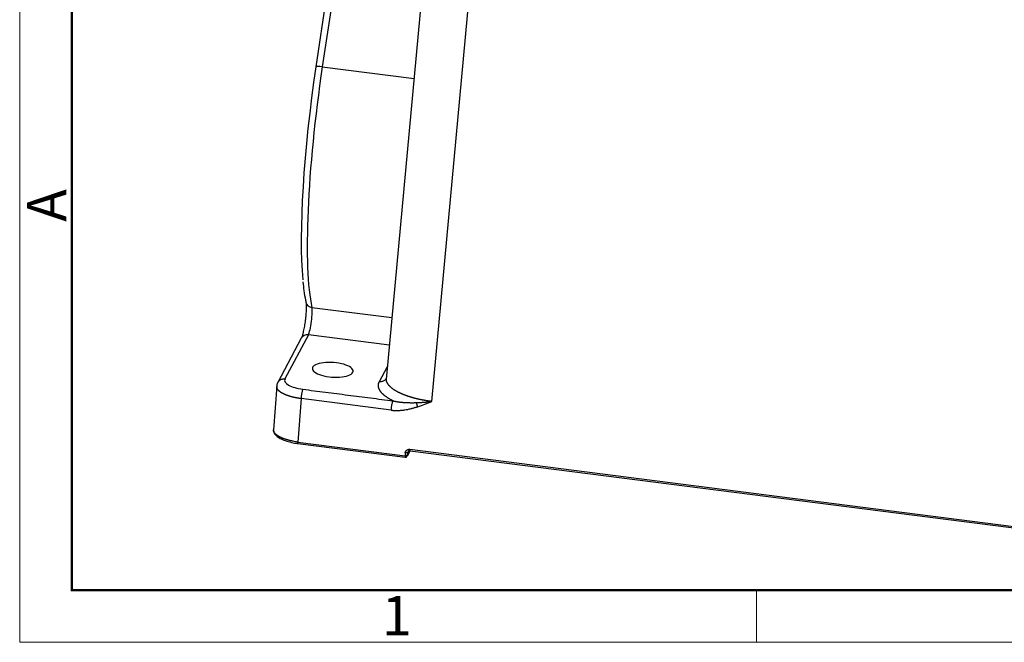
# Model space of a CAD drawing. Units: millimetres. Extents: x 2090 to 2684, y 588 to 1008.
# Drawn here: x 2090 to 2223, y 588 to 672 of the extents above; entities that cross this region are included whole.
import ezdxf

# ---------------------------------------------------------------- set-up
doc = ezdxf.new("R2010")
doc.units = ezdxf.units.MM
doc.header["$LTSCALE"] = 65.395
doc.layers.get('0').update_dxf_attribs({"linetype": 'CONTINUOUS', "lineweight": 30})
doc.layers.add('Dim', color=3, linetype='CONTINUOUS', lineweight=15)
doc.layers.add('图框', color=7, linetype='CONTINUOUS', lineweight=20)
doc.styles.add('Romans字体', font='romans.shx', dxfattribs={"width": 0.75})

# ---------------------------------------------------------------- blocks, each defined once
blk = doc.blocks.new('A4图框-NEW')
at = {"layer": '图框', "color": 1, "lineweight": 18}
for p, q in [((833.413, 690.535), (833.413, 480.535)), ((833.413, 480.535), (1130.412, 480.535))]:
    blk.add_line(p, q, dxfattribs=at)
at = {"layer": '图框', "lineweight": 50}
for p, q in [((836.913, 484.018), (836.913, 675.021)), ((836.855, 484.035), (1126.929, 484.035))]:
    blk.add_line(p, q, dxfattribs=at)
at = {"layer": '图框', "color": 6}
blk.add_line((882.948, 484.035), (882.948, 480.535), dxfattribs=at)
at = {"layer": '图框', "color": 6, "insert": (833.904, 508.79), "char_height": 2.652, "width": 2.55791, "attachment_point": 1, "rotation": 90, "style": 'Romans字体'}
blk.add_mtext('A', dxfattribs=at)
at = {"layer": '图框', "color": 6, "insert": (857.76, 483.652), "char_height": 2.652, "width": 2.55791, "attachment_point": 1, "style": 'Romans字体'}
blk.add_mtext('1', dxfattribs=at)

msp = doc.modelspace()

# ---------------------------------------------------------------- linework, layer by layer
for p, q in [((2145.82, 692.04), (2139.5, 623.69)), ((2145.64, 620.71), (2152.06, 690.23)), ((2132.51, 682.25), (2130.04, 665.69)), ((2133.38, 682.26), (2130.9, 665.71)), ((2130.9, 665.71), (2143.24, 664.13)), ((2129.5, 633.37), (2140.27, 631.99)), ((2128.08, 629.21), (2124.93, 623.29)), ((2129.03, 629.67), (2125.88, 623.75)), ((2139.93, 628.28), (2129.03, 629.67)), ((2129.6, 625.32), (2129.58, 625.02)), ((2138.59, 623.41), (2139.66, 625.44)), ((2124.78, 622.8), (2124.34, 616.91)), ((2128.04, 621.1), (2127.61, 615.27)), ((2140.17, 619.55), (2128.04, 621.1)), ((2127.61, 615.27), (2142.04, 613.43)), ((2127.63, 615.07), (2142.05, 613.23)), ((2142.06, 613.8), (2142.04, 613.43)), ((2142.36, 613.39), (2142.73, 614.09)), ((2142.38, 613.49), (2142.41, 613.86)), ((2142.38, 613.49), (2142.51, 613.72)), ((2142.51, 614.05), (2142.41, 613.86)), ((2142.69, 614.29), (2227.48, 603.46)), ((2142.71, 614.09), (2227.5, 603.26))]:
    msp.add_line(p, q)
msp.add_arc((2142.09, 613.53), 0.3, 262.718, 307.5122)
for centre, major_axis, ratio, start_param, end_param in [((2133.65, 660.95), (3.68, 28.77), 0.145707, 1.424509, 2.567743), ((2134.64, 660.82), (3.8, 29.76), 0.145707, 1.424509, 2.763901), ((2131.03, 665.55), (-0.989, 0.148), 0.144211, 4.860172, 6.283166), ((2131.03, 665.55), (-0.989, 0.148), 0.144211, 6.283166, 6.430969), ((2129.67, 634.28), (-0.975, -0.223), 0.919599, 6.280457, 7.474017), ((2129.16, 631.54), (-0.25, -1.98), 0.145707, 0.36836, 2.763901), ((2128.96, 628.74), (0.883, -0.469), 0.922963, 1.959045, 3.141585), ((2132.3, 624.98), (-2.74, 0.19), 0.356243, 6.126609, 9.268202), ((2132.3, 624.98), (-2.74, 0.19), 0.356243, 2.985016, 6.126609), ((2128.83, 623.38), (2.99, -0.21), 0.356233, 2.984852, 4.555731), ((2142.09, 613.53), (-0.038, -0.298), 0.145707, 5.06905, 6.283161), ((2142.09, 613.53), (-0.265, 0.141), 0.922963, 3.14159, 3.530046)]:
    msp.add_ellipse(centre, major_axis=major_axis, ratio=ratio, start_param=start_param, end_param=end_param)
for points, degree, knots in [([(2128.29, 636.8), (2128.33, 636.38), (2128.43, 635.5), (2128.57, 634.63), (2128.68, 634.16), (2128.7, 634.06)], 3, [0, 0, 0, 0, 0.393391, 0.874573, 1, 1, 1, 1]), ([(2128.7, 634.06), (2128.7, 634.04), (2128.71, 633.97), (2128.74, 633.7), (2128.74, 633.24), (2128.71, 632.58), (2128.66, 632.09), (2128.63, 631.83)], 3, [0, 0, 0, 0, 0.128296, 0.297271, 0.512982, 0.752412, 1, 1, 1, 1]), ([(2128.63, 631.83), (2128.63, 631.83), (2128.6, 631.56), (2128.52, 631.02), (2128.39, 630.28), (2128.25, 629.7), (2128.13, 629.33), (2128.09, 629.23), (2128.08, 629.21)], 3, [0, 0, 0, 0, 0.002892, 0.224748, 0.446653, 0.664817, 0.845074, 1, 1, 1, 1]), ([(2124.94, 623.3), (2124.97, 623.35), (2125, 623.4), (2125.08, 623.49), (2125.12, 623.53), (2125.22, 623.61), (2125.27, 623.64), (2125.38, 623.69), (2125.44, 623.71), (2125.57, 623.74), (2125.63, 623.75), (2125.76, 623.76), (2125.82, 623.76), (2125.88, 623.75)], 3, [0, 0, 0, 0, 0.160898, 0.160898, 0.328718, 0.328718, 0.496539, 0.496539, 0.664359, 0.664359, 0.83218, 0.83218, 1, 1, 1, 1]), ([(2138.59, 623.41), (2138.65, 623.4), (2138.71, 623.4), (2138.84, 623.41), (2138.9, 623.42), (2139.02, 623.45), (2139.08, 623.47), (2139.19, 623.52), (2139.24, 623.55), (2139.34, 623.63), (2139.39, 623.67), (2139.46, 623.76), (2139.5, 623.81), (2139.53, 623.86)], 3, [0, 0, 0, 0, 0.166882, 0.166882, 0.333764, 0.333764, 0.500647, 0.500647, 0.667529, 0.667529, 0.834411, 0.834411, 1, 1, 1, 1]), ([(2145.64, 620.71), (2145.62, 620.71), (2145.6, 620.72), (2145.56, 620.72), (2145.52, 620.73), (2145.47, 620.73), (2145.43, 620.74), (2145.39, 620.75), (2145.34, 620.75), (2145.3, 620.76), (2145.25, 620.76), (2145.21, 620.77), (2145.16, 620.78), (2145.11, 620.79), (2145.07, 620.79), (2145.02, 620.8), (2144.97, 620.81), (2144.92, 620.82), (2144.87, 620.82), (2144.82, 620.83), (2144.77, 620.84), (2144.72, 620.85), (2144.67, 620.86), (2144.61, 620.87), (2144.56, 620.88), (2144.51, 620.89), (2144.45, 620.9), (2144.4, 620.91), (2144.35, 620.92), (2144.29, 620.93), (2144.23, 620.94), (2144.18, 620.95), (2144.12, 620.96), (2144.06, 620.98), (2144.01, 620.99), (2143.95, 621), (2143.89, 621.01), (2143.83, 621.03), (2143.77, 621.04), (2143.71, 621.05), (2143.66, 621.07), (2143.6, 621.08), (2143.53, 621.1), (2143.47, 621.11), (2143.41, 621.13), (2143.35, 621.14), (2143.29, 621.16), (2143.23, 621.18), (2143.17, 621.19), (2143.11, 621.21), (2143.04, 621.23), (2142.98, 621.25), (2142.92, 621.26), (2142.85, 621.28), (2142.79, 621.3), (2142.73, 621.32), (2142.67, 621.34), (2142.6, 621.36), (2142.54, 621.38), (2142.48, 621.4), (2142.41, 621.42), (2142.35, 621.45), (2142.29, 621.47), (2142.22, 621.49), (2142.16, 621.51), (2142.1, 621.54), (2142.03, 621.56), (2141.97, 621.58), (2141.91, 621.61), (2141.84, 621.63), (2141.78, 621.66), (2141.72, 621.68), (2141.66, 621.71), (2141.6, 621.74), (2141.53, 621.76), (2141.47, 621.79), (2141.41, 621.82), (2141.35, 621.85), (2141.29, 621.88), (2141.23, 621.91), (2141.17, 621.93), (2141.11, 621.96), (2141.06, 621.99), (2141, 622.03), (2140.94, 622.06), (2140.89, 622.09), (2140.81, 622.13), (2140.73, 622.18), (2140.63, 622.24), (2140.54, 622.3), (2140.45, 622.36), (2140.37, 622.42), (2140.29, 622.48), (2140.22, 622.54), (2140.15, 622.6), (2140.08, 622.66), (2140.02, 622.71), (2139.97, 622.77), (2139.91, 622.83), (2139.87, 622.88), (2139.82, 622.94), (2139.78, 622.99), (2139.74, 623.04), (2139.71, 623.1), (2139.68, 623.15), (2139.65, 623.2), (2139.62, 623.25), (2139.6, 623.3), (2139.58, 623.35), (2139.56, 623.39), (2139.55, 623.44), (2139.54, 623.49), (2139.53, 623.53), (2139.52, 623.58), (2139.51, 623.62), (2139.51, 623.66), (2139.51, 623.7), (2139.51, 623.74), (2139.51, 623.78), (2139.51, 623.8), (2139.51, 623.81)], 3, [0, 0, 0, 0, 0.00386, 0.007783, 0.011769, 0.015818, 0.019929, 0.024103, 0.02834, 0.03264, 0.037003, 0.041428, 0.045917, 0.050468, 0.055082, 0.059759, 0.064498, 0.069301, 0.074166, 0.079094, 0.084085, 0.089139, 0.094255, 0.099435, 0.104677, 0.109982, 0.11535, 0.12078, 0.126274, 0.13183, 0.137449, 0.143131, 0.148876, 0.154683, 0.160554, 0.166487, 0.172483, 0.178542, 0.184663, 0.190848, 0.197095, 0.203405, 0.209778, 0.216214, 0.222713, 0.229274, 0.235898, 0.242585, 0.249335, 0.256148, 0.263023, 0.269962, 0.276963, 0.284027, 0.291154, 0.298343, 0.305596, 0.312911, 0.320289, 0.32773, 0.335233, 0.3428, 0.350429, 0.358121, 0.365876, 0.373694, 0.381575, 0.389518, 0.397525, 0.405594, 0.413725, 0.42192, 0.430178, 0.438498, 0.446881, 0.455327, 0.463836, 0.472408, 0.481042, 0.489739, 0.498499, 0.507322, 0.516208, 0.525157, 0.534168, 0.543242, 0.552379, 0.569587, 0.586571, 0.60333, 0.619866, 0.636177, 0.652264, 0.668127, 0.683765, 0.69918, 0.71437, 0.729336, 0.744078, 0.758595, 0.772889, 0.786958, 0.800803, 0.814424, 0.82782, 0.840993, 0.853941, 0.866665, 0.879165, 0.891441, 0.903492, 0.915319, 0.926922, 0.938301, 0.949456, 0.960386, 0.971092, 0.981575, 0.991832, 1, 1, 1, 1]), ([(2128.04, 621.1), (2128.03, 621.1), (2128.01, 621.1), (2127.98, 621.11), (2127.95, 621.11), (2127.92, 621.12), (2127.89, 621.12), (2127.86, 621.12), (2127.83, 621.13), (2127.8, 621.13), (2127.77, 621.14), (2127.74, 621.14), (2127.71, 621.15), (2127.68, 621.15), (2127.65, 621.16), (2127.62, 621.16), (2127.59, 621.17), (2127.56, 621.17), (2127.53, 621.18), (2127.5, 621.18), (2127.47, 621.19), (2127.44, 621.19), (2127.41, 621.2), (2127.38, 621.21), (2127.35, 621.21), (2127.32, 621.22), (2127.29, 621.22), (2127.26, 621.23), (2127.23, 621.24), (2127.2, 621.24), (2127.17, 621.25), (2127.14, 621.25), (2127.11, 621.26), (2127.08, 621.27), (2127.06, 621.27), (2127.03, 621.28), (2127, 621.29), (2126.97, 621.29), (2126.94, 621.3), (2126.91, 621.31), (2126.88, 621.32), (2126.85, 621.32), (2126.83, 621.33), (2126.8, 621.34), (2126.77, 621.35), (2126.74, 621.35), (2126.71, 621.36), (2126.69, 621.37), (2126.66, 621.38), (2126.63, 621.38), (2126.6, 621.39), (2126.58, 621.4), (2126.55, 621.41), (2126.52, 621.42), (2126.49, 621.42), (2126.47, 621.43), (2126.44, 621.44), (2126.41, 621.45), (2126.39, 621.46), (2126.36, 621.47), (2126.33, 621.48), (2126.31, 621.48), (2126.28, 621.49), (2126.26, 621.5), (2126.23, 621.51), (2126.2, 621.52), (2126.18, 621.53), (2126.15, 621.54), (2126.13, 621.55), (2126.1, 621.56), (2126.08, 621.57), (2126.05, 621.58), (2126.03, 621.59), (2126.01, 621.6), (2125.98, 621.61), (2125.96, 621.62), (2125.93, 621.63), (2125.91, 621.64), (2125.89, 621.65), (2125.86, 621.66), (2125.84, 621.67), (2125.82, 621.68), (2125.79, 621.69), (2125.77, 621.7), (2125.75, 621.71), (2125.73, 621.72), (2125.71, 621.73), (2125.68, 621.74), (2125.66, 621.75), (2125.64, 621.76), (2125.62, 621.77), (2125.6, 621.78), (2125.58, 621.79), (2125.56, 621.8), (2125.54, 621.81), (2125.52, 621.83), (2125.5, 621.84), (2125.48, 621.85), (2125.46, 621.86), (2125.44, 621.87), (2125.42, 621.88), (2125.4, 621.89), (2125.39, 621.9), (2125.37, 621.91), (2125.35, 621.93), (2125.33, 621.94), (2125.31, 621.95), (2125.29, 621.96), (2125.28, 621.98), (2125.26, 621.99), (2125.24, 622), (2125.22, 622.01), (2125.2, 622.03), (2125.19, 622.04), (2125.17, 622.06), (2125.15, 622.07), (2125.13, 622.08), (2125.12, 622.1), (2125.1, 622.11), (2125.08, 622.13), (2125.07, 622.14), (2125.05, 622.16), (2125.04, 622.17), (2125.02, 622.19), (2125.01, 622.2), (2124.99, 622.22), (2124.98, 622.24), (2124.96, 622.25), (2124.95, 622.27), (2124.93, 622.29), (2124.92, 622.3), (2124.91, 622.32), (2124.9, 622.34), (2124.88, 622.35), (2124.87, 622.37), (2124.86, 622.39), (2124.85, 622.41), (2124.84, 622.43), (2124.83, 622.44), (2124.82, 622.46), (2124.82, 622.48), (2124.81, 622.5), (2124.8, 622.52), (2124.8, 622.54), (2124.79, 622.56), (2124.79, 622.58), (2124.78, 622.6), (2124.78, 622.62), (2124.77, 622.64), (2124.77, 622.66), (2124.77, 622.68), (2124.77, 622.7), (2124.77, 622.71), (2124.77, 622.72), (2124.77, 622.73)], 3, [0, 0, 0, 0, 0.005479, 0.010964, 0.016456, 0.021954, 0.027459, 0.03297, 0.038488, 0.044012, 0.049543, 0.055081, 0.060625, 0.066175, 0.071732, 0.077295, 0.082865, 0.088442, 0.094024, 0.099614, 0.10521, 0.110812, 0.116421, 0.122037, 0.127659, 0.133287, 0.138922, 0.144564, 0.150212, 0.155866, 0.161527, 0.167195, 0.172869, 0.17855, 0.184237, 0.18993, 0.19563, 0.201337, 0.20705, 0.21277, 0.218496, 0.224229, 0.229968, 0.235713, 0.241466, 0.247224, 0.25299, 0.258761, 0.26454, 0.270324, 0.276116, 0.281913, 0.287718, 0.293528, 0.299346, 0.30517, 0.311, 0.316837, 0.32268, 0.32853, 0.334386, 0.340249, 0.346119, 0.351995, 0.357877, 0.363766, 0.369661, 0.375563, 0.381472, 0.387387, 0.393308, 0.399236, 0.405171, 0.411112, 0.41706, 0.423014, 0.428974, 0.434941, 0.440915, 0.446895, 0.452882, 0.458875, 0.464875, 0.470881, 0.476893, 0.482913, 0.488938, 0.494971, 0.501009, 0.507055, 0.513106, 0.519165, 0.525229, 0.531301, 0.537379, 0.543463, 0.549554, 0.555651, 0.561398, 0.567226, 0.573138, 0.579131, 0.585208, 0.591366, 0.597607, 0.60393, 0.610336, 0.616825, 0.623395, 0.630048, 0.636784, 0.643602, 0.650502, 0.657485, 0.66455, 0.671698, 0.678928, 0.68624, 0.693635, 0.701112, 0.708672, 0.716314, 0.724039, 0.731846, 0.739735, 0.747707, 0.755761, 0.763898, 0.772117, 0.780418, 0.788802, 0.797268, 0.805817, 0.814448, 0.823162, 0.831958, 0.840836, 0.849797, 0.858841, 0.867966, 0.877174, 0.886465, 0.895838, 0.905293, 0.914831, 0.924451, 0.934154, 0.943939, 0.953807, 0.963756, 0.973789, 0.983904, 0.994101, 1, 1, 1, 1]), ([(2128.29, 622.36), (2128.28, 622.33), (2128.26, 622.31), (2128.24, 622.24), (2128.23, 622.2), (2128.2, 622.11), (2128.19, 622.07), (2128.16, 621.96), (2128.15, 621.91), (2128.13, 621.79), (2128.12, 621.73), (2128.1, 621.61), (2128.09, 621.54), (2128.07, 621.42), (2128.07, 621.35), (2128.05, 621.22), (2128.05, 621.16), (2128.04, 621.1)], 3, [0, 0, 0, 0, 0.125, 0.125, 0.25, 0.25, 0.375, 0.375, 0.5, 0.5, 0.625, 0.625, 0.75, 0.75, 0.875, 0.875, 1, 1, 1, 1]), ([(2140.41, 620.81), (2139.81, 621.1), (2139.39, 621.42), (2138.96, 621.75), (2138.49, 622.42), (2138.45, 622.76), (2138.42, 623.09), (2138.59, 623.41)], 2, [0, 0, 0, 0.250001, 0.250001, 0.500001, 0.750002, 0.750002, 1, 1, 1]), ([(2140.17, 619.55), (2140.17, 619.61), (2140.18, 619.67), (2140.19, 619.8), (2140.2, 619.87), (2140.22, 619.99), (2140.23, 620.06), (2140.25, 620.18), (2140.26, 620.24), (2140.28, 620.36), (2140.29, 620.41), (2140.32, 620.52), (2140.33, 620.56), (2140.35, 620.65), (2140.36, 620.69), (2140.39, 620.76), (2140.4, 620.78), (2140.41, 620.81)], 3, [0, 0, 0, 0, 0.125, 0.125, 0.25, 0.25, 0.375, 0.375, 0.5, 0.5, 0.625, 0.625, 0.75, 0.75, 0.875, 0.875, 1, 1, 1, 1]), ([(2140.17, 619.55), (2140.18, 619.55), (2140.21, 619.55), (2140.26, 619.54), (2140.33, 619.53), (2140.4, 619.53), (2140.49, 619.52), (2140.59, 619.51), (2140.7, 619.51), (2140.83, 619.5), (2140.96, 619.5), (2141.12, 619.51), (2141.29, 619.51), (2141.48, 619.53), (2141.66, 619.55), (2141.84, 619.57), (2142.08, 619.6), (2142.43, 619.67), (2142.8, 619.75), (2143.1, 619.83), (2143.3, 619.89), (2143.47, 619.94), (2143.61, 619.98), (2143.7, 620.01), (2143.74, 620.02)], 3, [0, 0, 0, 0, 0.010737, 0.024794, 0.042157, 0.062809, 0.086731, 0.113906, 0.144317, 0.177946, 0.214775, 0.254787, 0.306199, 0.356958, 0.407069, 0.456546, 0.505403, 0.609912, 0.75408, 0.81702, 0.87303, 0.922165, 0.964476, 1, 1, 1, 1]), ([(2140.41, 620.81), (2140.42, 620.8), (2140.45, 620.8), (2140.48, 620.79), (2140.52, 620.78), (2140.56, 620.77), (2140.59, 620.76), (2140.63, 620.76), (2140.67, 620.75), (2140.71, 620.74), (2140.75, 620.73), (2140.79, 620.73), (2140.82, 620.72), (2140.86, 620.71), (2140.9, 620.7), (2140.95, 620.7), (2140.99, 620.69), (2141.03, 620.68), (2141.07, 620.68), (2141.11, 620.67), (2141.15, 620.67), (2141.2, 620.66), (2141.24, 620.65), (2141.28, 620.65), (2141.33, 620.64), (2141.37, 620.64), (2141.42, 620.63), (2141.46, 620.63), (2141.51, 620.62), (2141.55, 620.62), (2141.6, 620.61), (2141.65, 620.61), (2141.7, 620.61), (2141.74, 620.6), (2141.79, 620.6), (2141.84, 620.6), (2141.94, 620.59), (2142.09, 620.58), (2142.29, 620.57), (2142.51, 620.56), (2142.68, 620.56), (2142.81, 620.56), (2142.89, 620.56), (2142.98, 620.56), (2143.07, 620.56), (2143.16, 620.56), (2143.26, 620.56), (2143.36, 620.56), (2143.47, 620.57), (2143.54, 620.57), (2143.57, 620.57)], 3, [0, 0, 0, 0, 0.01147, 0.023066, 0.034786, 0.046631, 0.0586, 0.070693, 0.082909, 0.095248, 0.10771, 0.120295, 0.133001, 0.145829, 0.158779, 0.171849, 0.18504, 0.198352, 0.211783, 0.225334, 0.239004, 0.252793, 0.266701, 0.280727, 0.294871, 0.309133, 0.323512, 0.338008, 0.352622, 0.367351, 0.382197, 0.397159, 0.412237, 0.42743, 0.442739, 0.458162, 0.473701, 0.534993, 0.599696, 0.667776, 0.739201, 0.763419, 0.788839, 0.815455, 0.843263, 0.872257, 0.902432, 0.933784, 0.966308, 1, 1, 1, 1]), ([(2143.57, 620.57), (2143.59, 620.57), (2143.63, 620.57), (2143.7, 620.57), (2143.76, 620.58), (2143.83, 620.58), (2143.9, 620.58), (2143.97, 620.59), (2144.04, 620.59), (2144.11, 620.59), (2144.19, 620.6), (2144.27, 620.6), (2144.35, 620.61), (2144.44, 620.61), (2144.52, 620.62), (2144.62, 620.62), (2144.73, 620.63), (2144.84, 620.64), (2144.95, 620.65), (2145.06, 620.66), (2145.18, 620.67), (2145.29, 620.68), (2145.41, 620.69), (2145.52, 620.7), (2145.6, 620.71), (2145.64, 620.71)], 3, [0, 0, 0, 0, 0.029416, 0.059891, 0.091422, 0.124008, 0.157646, 0.192335, 0.228074, 0.26486, 0.302692, 0.34157, 0.381492, 0.422458, 0.464467, 0.507519, 0.561896, 0.616347, 0.670876, 0.72549, 0.780193, 0.83499, 0.889887, 0.944888, 1, 1, 1, 1]), ([(2126.98, 615.37), (2126.97, 615.38), (2126.95, 615.38), (2126.91, 615.39), (2126.88, 615.39), (2126.85, 615.4), (2126.82, 615.4), (2126.79, 615.41), (2126.76, 615.42), (2126.73, 615.42), (2126.7, 615.43), (2126.67, 615.44), (2126.64, 615.44), (2126.61, 615.45), (2126.58, 615.46), (2126.55, 615.47), (2126.51, 615.47), (2126.48, 615.48), (2126.45, 615.49), (2126.42, 615.5), (2126.39, 615.51), (2126.36, 615.51), (2126.33, 615.52), (2126.3, 615.53), (2126.27, 615.54), (2126.24, 615.55), (2126.21, 615.56), (2126.18, 615.56), (2126.15, 615.57), (2126.12, 615.58), (2126.09, 615.59), (2126.06, 615.6), (2126.03, 615.61), (2126, 615.62), (2125.97, 615.63), (2125.94, 615.64), (2125.91, 615.65), (2125.88, 615.66), (2125.85, 615.67), (2125.82, 615.68), (2125.79, 615.69), (2125.76, 615.7), (2125.73, 615.71), (2125.71, 615.72), (2125.68, 615.73), (2125.65, 615.74), (2125.62, 615.75), (2125.59, 615.76), (2125.56, 615.77), (2125.54, 615.79), (2125.51, 615.8), (2125.48, 615.81), (2125.46, 615.82), (2125.43, 615.83), (2125.4, 615.84), (2125.37, 615.86), (2125.35, 615.87), (2125.32, 615.88), (2125.3, 615.89), (2125.27, 615.91), (2125.24, 615.92), (2125.22, 615.93), (2125.19, 615.94), (2125.17, 615.96), (2125.14, 615.97), (2125.12, 615.98), (2125.1, 616), (2125.07, 616.01), (2125.05, 616.02), (2125.03, 616.04), (2125, 616.05), (2124.98, 616.06), (2124.96, 616.08), (2124.94, 616.09), (2124.91, 616.11), (2124.89, 616.12), (2124.87, 616.14), (2124.84, 616.16), (2124.81, 616.18), (2124.78, 616.2), (2124.76, 616.22), (2124.73, 616.24), (2124.7, 616.26), (2124.68, 616.28), (2124.65, 616.3), (2124.63, 616.33), (2124.61, 616.35), (2124.59, 616.37), (2124.57, 616.39), (2124.55, 616.41), (2124.53, 616.43), (2124.51, 616.46), (2124.49, 616.48), (2124.48, 616.5), (2124.46, 616.52), (2124.45, 616.54), (2124.43, 616.57), (2124.42, 616.59), (2124.41, 616.61), (2124.4, 616.63), (2124.39, 616.65), (2124.38, 616.68), (2124.37, 616.7), (2124.36, 616.72), (2124.36, 616.74), (2124.35, 616.77), (2124.35, 616.79), (2124.35, 616.81), (2124.34, 616.83), (2124.34, 616.85), (2124.34, 616.87), (2124.34, 616.9), (2124.34, 616.91), (2124.34, 616.91)], 3, [0, 0, 0, 0, 0.006549, 0.013124, 0.019724, 0.02635, 0.033002, 0.039679, 0.046381, 0.053109, 0.059863, 0.066642, 0.073446, 0.080276, 0.087132, 0.094013, 0.10092, 0.107852, 0.11481, 0.121793, 0.128802, 0.135836, 0.142896, 0.149981, 0.157092, 0.164228, 0.17139, 0.178578, 0.185791, 0.193029, 0.200293, 0.207583, 0.214898, 0.222238, 0.229604, 0.236996, 0.244413, 0.251856, 0.259324, 0.266818, 0.274337, 0.281882, 0.289452, 0.297048, 0.30467, 0.312317, 0.319989, 0.327687, 0.33541, 0.343159, 0.350934, 0.358734, 0.36656, 0.374411, 0.382287, 0.39019, 0.398117, 0.40607, 0.414049, 0.422053, 0.430083, 0.438139, 0.446219, 0.454326, 0.462458, 0.470615, 0.478798, 0.487007, 0.495241, 0.5035, 0.511785, 0.520096, 0.528432, 0.536794, 0.545181, 0.553593, 0.562032, 0.574252, 0.586473, 0.598694, 0.610914, 0.623135, 0.635355, 0.647576, 0.659796, 0.672016, 0.684237, 0.696457, 0.708677, 0.720898, 0.733118, 0.745338, 0.757558, 0.769779, 0.781999, 0.794219, 0.806439, 0.818659, 0.830879, 0.843099, 0.855319, 0.867538, 0.879758, 0.891978, 0.904198, 0.916418, 0.928637, 0.940857, 0.953077, 0.965296, 0.977516, 0.989735, 1, 1, 1, 1]), ([(2124.36, 616.86), (2124.36, 616.76), (2124.38, 616.51), (2124.63, 616.17), (2125.07, 615.83), (2125.71, 615.52), (2126.51, 615.27), (2127.19, 615.13), (2127.58, 615.08), (2127.66, 615.07)], 3, [0, 0, 0, 0, 0.108737, 0.255871, 0.42096, 0.603208, 0.783453, 0.951438, 1, 1, 1, 1]), ([(2127.64, 615.09), (2127.64, 615.08), (2127.63, 615.07), (2127.62, 615.07), (2127.62, 615.08), (2127.61, 615.12), (2127.61, 615.14), (2127.61, 615.2), (2127.61, 615.24), (2127.61, 615.27)], 3, [0, 0, 0, 0, 0.25, 0.25, 0.5, 0.5, 0.75, 0.75, 1, 1, 1, 1]), ([(2142.38, 613.49), (2142.38, 613.49), (2142.38, 613.49), (2142.38, 613.48), (2142.38, 613.48), (2142.38, 613.48), (2142.37, 613.48), (2142.37, 613.47), (2142.37, 613.47), (2142.37, 613.47), (2142.36, 613.47), (2142.36, 613.46), (2142.35, 613.46), (2142.35, 613.46), (2142.35, 613.46), (2142.34, 613.45), (2142.34, 613.45), (2142.33, 613.45), (2142.32, 613.45), (2142.32, 613.45), (2142.31, 613.44), (2142.31, 613.44), (2142.3, 613.44), (2142.29, 613.44), (2142.28, 613.44), (2142.28, 613.43), (2142.27, 613.43), (2142.26, 613.43), (2142.24, 613.43), (2142.21, 613.43), (2142.18, 613.42), (2142.16, 613.42), (2142.15, 613.42), (2142.14, 613.42), (2142.13, 613.42), (2142.11, 613.42), (2142.1, 613.42), (2142.09, 613.42), (2142.07, 613.43), (2142.05, 613.43), (2142.04, 613.43), (2142.04, 613.43)], 3, [0, 0, 0, 0, 0.018166, 0.036238, 0.054241, 0.072203, 0.090149, 0.108106, 0.126098, 0.14415, 0.162285, 0.180525, 0.198892, 0.217406, 0.236087, 0.254953, 0.274021, 0.293307, 0.312825, 0.33259, 0.352614, 0.372907, 0.39348, 0.414343, 0.435502, 0.456965, 0.478737, 0.500824, 0.555632, 0.615469, 0.68045, 0.75062, 0.767047, 0.786267, 0.808296, 0.83315, 0.860841, 0.891376, 0.924756, 0.960971, 1, 1, 1, 1]), ([(2142.04, 613.43), (2142.04, 613.43), (2142.04, 613.42), (2142.05, 613.41), (2142.05, 613.41), (2142.06, 613.4), (2142.06, 613.4), (2142.07, 613.39), (2142.07, 613.39), (2142.08, 613.38), (2142.08, 613.38), (2142.09, 613.37), (2142.09, 613.37), (2142.1, 613.36), (2142.1, 613.36), (2142.11, 613.35), (2142.11, 613.35), (2142.11, 613.35), (2142.12, 613.34), (2142.12, 613.34), (2142.13, 613.33), (2142.15, 613.32), (2142.17, 613.31), (2142.19, 613.3), (2142.2, 613.29), (2142.22, 613.29), (2142.23, 613.28), (2142.23, 613.28), (2142.24, 613.28), (2142.25, 613.28), (2142.26, 613.28), (2142.26, 613.28), (2142.27, 613.29), (2142.27, 613.29), (2142.28, 613.29), (2142.28, 613.3), (2142.28, 613.3), (2142.28, 613.3)], 3, [0, 0, 0, 0, 0.019146, 0.03783, 0.056051, 0.07381, 0.091106, 0.10794, 0.124312, 0.140221, 0.155668, 0.170652, 0.185174, 0.199234, 0.212831, 0.225966, 0.238639, 0.250849, 0.262597, 0.273883, 0.284707, 0.35618, 0.427652, 0.499125, 0.570597, 0.606381, 0.642165, 0.677948, 0.713732, 0.749516, 0.785299, 0.821083, 0.856866, 0.89265, 0.928433, 0.964217, 1, 1, 1, 1]), ([(2142.06, 613.8), (2142.07, 613.92), (2142.18, 614.11), (2142.35, 614.25), (2142.47, 614.28), (2142.58, 614.31), (2142.69, 614.29)], 2, [0, 0, 0, 0.25, 0.5, 0.75, 0.75, 1, 1, 1]), ([(2142.41, 613.86), (2142.4, 613.85), (2142.39, 613.84), (2142.35, 613.82), (2142.32, 613.81), (2142.26, 613.8), (2142.22, 613.8), (2142.14, 613.8), (2142.1, 613.8), (2142.06, 613.8)], 3, [0, 0, 0, 0, 0.25, 0.25, 0.5, 0.5, 0.75, 0.75, 1, 1, 1, 1]), ([(2142.73, 614.11), (2142.73, 614.11), (2142.72, 614.11), (2142.71, 614.11), (2142.7, 614.11), (2142.69, 614.11), (2142.69, 614.11), (2142.68, 614.11), (2142.67, 614.11), (2142.66, 614.11), (2142.65, 614.11), (2142.64, 614.11), (2142.63, 614.11), (2142.63, 614.11), (2142.62, 614.1), (2142.61, 614.1), (2142.6, 614.1), (2142.59, 614.1), (2142.58, 614.09), (2142.58, 614.09), (2142.57, 614.09), (2142.56, 614.08), (2142.55, 614.08), (2142.54, 614.07), (2142.53, 614.06), (2142.52, 614.06), (2142.51, 614.05), (2142.5, 614.04), (2142.49, 614.03), (2142.48, 614.02), (2142.47, 614.01), (2142.46, 614), (2142.45, 613.98), (2142.44, 613.97), (2142.44, 613.96), (2142.43, 613.94), (2142.42, 613.93), (2142.42, 613.91), (2142.42, 613.9), (2142.41, 613.88), (2142.41, 613.87), (2142.41, 613.86)], 3, [0, 0, 0, 0, 0.018555, 0.037152, 0.055791, 0.074473, 0.093197, 0.111963, 0.130772, 0.149624, 0.168518, 0.187454, 0.206433, 0.225454, 0.244518, 0.263625, 0.282774, 0.301966, 0.3212, 0.340478, 0.359797, 0.37916, 0.398565, 0.427887, 0.45769, 0.487975, 0.51874, 0.549986, 0.581714, 0.613923, 0.646614, 0.679785, 0.713439, 0.747573, 0.782189, 0.817287, 0.852866, 0.888927, 0.92547, 0.962494, 1, 1, 1, 1]), ([(2142.73, 614.11), (2142.72, 614.1), (2142.71, 614.09), (2142.7, 614.09), (2142.7, 614.1), (2142.69, 614.14), (2142.69, 614.16), (2142.69, 614.22), (2142.69, 614.26), (2142.69, 614.29)], 3, [0, 0, 0, 0, 0.25, 0.25, 0.5, 0.5, 0.75, 0.75, 1, 1, 1, 1])]:
    msp.add_open_spline(points, degree=degree, knots=knots)
for points, degree in [([(2124.95, 623.32), (2124.74, 623.04), (2124.79, 622.72)], 2), ([(2128.29, 622.36), (2140.41, 620.81)], 1), ([(2143.74, 620.02), (2144.39, 620.23), (2145.02, 620.47), (2145.64, 620.71)], 3)]:
    msp.add_open_spline(points, degree=degree)
msp.add_rational_spline([(2143.74, 620.02), (2143.67, 620.2), (2143.62, 620.38), (2143.57, 620.57)], [1.16737222567, 1.08272196104, 1.03018126809, 1.0097501468], degree=3)
at = {"extrusion": (-1.691e-13, -1.061e-12, -1)}
msp.add_open_spline([(2127.61, 615.27), (2127.4, 615.3), (2127.18, 615.33), (2126.98, 615.37)], degree=3, dxfattribs=at)

# ---------------------------------------------------------------- block references
at = {"layer": 'Dim', "xscale": 2.0000084179768, "yscale": 2.0000084179768, "zscale": 2.0000084179768}
msp.add_blockref('A4图框-NEW', (423.38, -372.72), dxfattribs=at)

doc.saveas('drawing.dxf')
